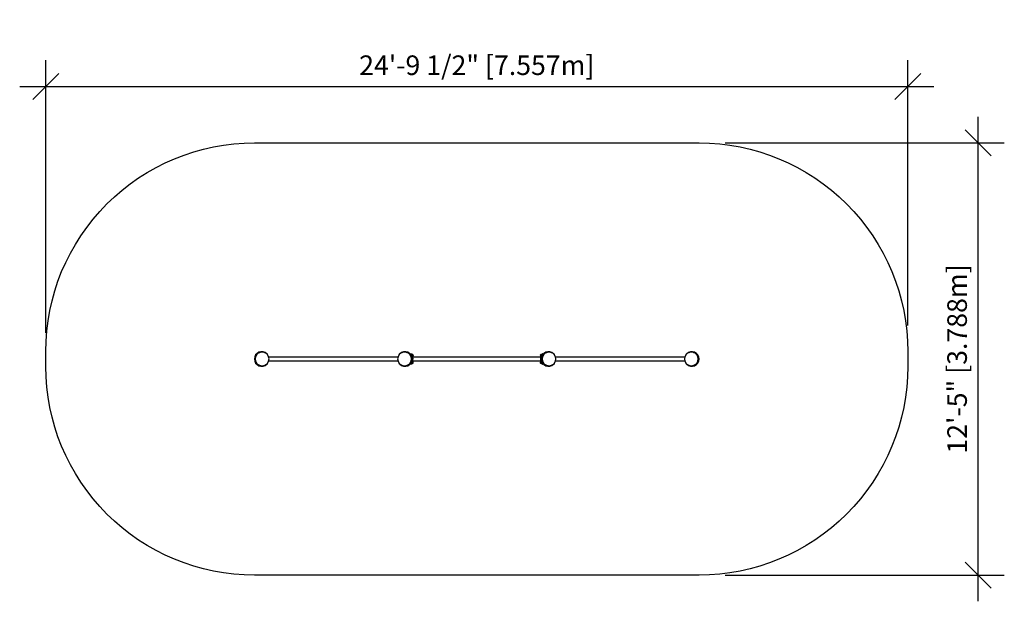
# Model space of a CAD drawing. Extents: x 3863 to 4203, y -757 to -556.
import ezdxf

# ---------------------------------------------------------------- set-up
doc = ezdxf.new("R2010")
doc.units = 0
doc.header["$LTSCALE"] = 0.125
doc.header["$MEASUREMENT"] = 0
doc.header["$PDMODE"] = 35
doc.layers.get('0').update_dxf_attribs({"linetype": 'CONTINUOUS'})
doc.layers.get('DEFPOINTS').update_dxf_attribs({"linetype": 'CONTINUOUS'})
for name, color, linetype in [('CONTOUR', 7, 'CONTINUOUS'), ('DIM_IMP_BORDURE', 7, 'CONTINUOUS'), ('VUE NUAGE', 7, 'CONTINUOUS')]:
    doc.layers.add(name, color=color, linetype=linetype)
doc.styles.add('DIM', font='romans.shx')
doc.dimstyles.new('Implantation (Pied-mètre)', dxfattribs={"dimscale": 96, "dimtxt": 0.09375, "dimasz": 0.125, "dimexe": 0.125, "dimexo": 0.125, "dimgap": 0.03, "dimtad": 1, "dimdec": 0, "dimzin": 0, "dimdsep": 46, "dimlunit": 4, "dimtxsty": 'DIM', "dimblk1": 'OBLIQUE', "dimblk2": 'OBLIQUE', "dimsah": 1, "dimcen": 0.089844, "dimdle": 0.125, "dimclrt": 7, "dimadec": 0, "dimazin": 0, "dimtfac": 1, "dimtdec": 0, "dimtofl": 0, "dimtmove": 0, "dimatfit": 3, "dimldrblk": 'OBLIQUE', "dimfxl": 1, "dimfrac": 2, "dimtolj": 1, "dimtzin": 0, "dimarcsym": 0})

# ---------------------------------------------------------------- blocks, each defined once
blk = doc.blocks.new('_OBLIQUE')
at = {"color": 0, "linetype": 'ByBlock'}
blk.add_line((-0.5, -0.5), (0.5, 0.5), dxfattribs=at)
blk = doc.blocks.new('*D175')
at = {"layer": 'DEFPOINTS', "color": 0}
for p in [(4169.71, -579.04), (4169.71, -670.49), (3872.21, -673.05)]:
    blk.add_point(p, dxfattribs=at)
at = {"layer": 'DIM_IMP_BORDURE', "color": 0, "lineweight": -2}
for p, q in [((3872.21, -664.05), (3872.21, -570.04)), ((4169.71, -661.49), (4169.71, -570.04)), ((3863.21, -579.04), (4178.71, -579.04))]:
    blk.add_line(p, q, dxfattribs=at)
at = {"layer": 'DIM_IMP_BORDURE', "color": 0, "lineweight": -2, "xscale": 9, "yscale": 9, "zscale": 9, "rotation": 180}
blk.add_blockref('_OBLIQUE', (3872.21, -579.04), dxfattribs=at)
at = {"layer": 'DIM_IMP_BORDURE', "color": 0, "lineweight": -2, "xscale": 9, "yscale": 9, "zscale": 9}
blk.add_blockref('_OBLIQUE', (4169.71, -579.04), dxfattribs=at)
at = {"layer": 'DIM_IMP_BORDURE', "color": 7, "insert": (4020.96, -571.74), "char_height": 6.75, "attachment_point": 5, "style": 'DIM'}
blk.add_mtext('\\A1;24\'-9 1/2" [7.557m]', dxfattribs=at)
blk = doc.blocks.new('*D176')
at = {"layer": 'DEFPOINTS', "color": 0}
for p in [(4097.71, -598.49), (4194.03, -598.49), (4097.71, -747.61)]:
    blk.add_point(p, dxfattribs=at)
at = {"layer": 'DIM_IMP_BORDURE', "color": 0, "lineweight": -2}
for p, q in [((4194.03, -756.61), (4194.03, -589.49)), ((4106.71, -598.49), (4203.03, -598.49)), ((4106.71, -747.61), (4203.03, -747.61))]:
    blk.add_line(p, q, dxfattribs=at)
at = {"layer": 'DIM_IMP_BORDURE', "color": 0, "lineweight": -2, "xscale": 9, "yscale": 9, "zscale": 9}
for p, rotation in [((4194.03, -598.49), 90), ((4194.03, -747.61), 270)]:
    blk.add_blockref('_OBLIQUE', p, dxfattribs=dict(at, rotation=rotation))
at = {"layer": 'DIM_IMP_BORDURE', "color": 7, "insert": (4186.73, -673.05), "char_height": 6.75, "attachment_point": 5, "rotation": 90, "style": 'DIM'}
blk.add_mtext('\\A1;12\'-5" [3.788m]', dxfattribs=at)

msp = doc.modelspace()

# ---------------------------------------------------------------- linework, layer by layer
at = {"layer": 'CONTOUR', "lineweight": 25}
for p, q in [((3944.961, -671.298), (3944.82, -671.45)), ((3944.82, -671.45), (3944.997, -671.45)), ((3944.82, -671.45), (3944.874, -671.549)), ((3944.874, -671.549), (3945.05, -671.549)), ((3944.961, -671.298), (3945.138, -671.298)), ((3945.138, -671.298), (3944.997, -671.45)), ((3944.997, -671.45), (3945.05, -671.549)), ((3945.191, -671.398), (3945.138, -671.298)), ((3945.37, -670.937), (3945.37, -670.937)), ((3946.884, -670.705), (3946.707, -670.705)), ((3948.464, -671.298), (3948.63, -671.298)), ((3948.63, -671.298), (3948.576, -671.398)), ((3948.771, -671.45), (3948.63, -671.298)), ((3948.717, -671.549), (3948.771, -671.45)), ((3993.707, -672.392), (3949.207, -672.392)), ((3949.207, -672.392), (3949.207, -672.511)), ((3993.707, -672.392), (3993.707, -672.511)), ((3994.143, -671.45), (3994.284, -671.298)), ((3994.197, -671.549), (3994.143, -671.45)), ((3994.284, -671.298), (3994.338, -671.398)), ((3994.284, -671.298), (3994.45, -671.298)), ((3996.207, -670.705), (3996.03, -670.705)), ((3997.368, -670.835), (3997.368, -670.835)), ((3997.723, -671.398), (3997.776, -671.298)), ((3997.776, -671.298), (3997.917, -671.45)), ((3997.776, -671.298), (3997.953, -671.298)), ((3997.917, -671.45), (3997.864, -671.549)), ((3997.864, -671.549), (3998.04, -671.549)), ((3997.917, -671.45), (3998.094, -671.45)), ((3997.953, -671.298), (3998.094, -671.45)), ((3998.036, -671.345), (3998.219, -671.175)), ((3998.094, -671.45), (3998.04, -671.549)), ((3998.041, -671.548), (3998.066, -671.579)), ((3998.526, -671.572), (3998.34, -671.745)), ((3998.604, -671.459), (3998.509, -671.507)), ((3998.509, -671.507), (3998.604, -671.459)), ((3998.509, -671.507), (3998.509, -671.507)), ((3998.51, -671.508), (3998.509, -671.507)), ((3998.604, -671.46), (3998.51, -671.508)), ((3998.51, -671.508), (3998.816, -672.115)), ((3998.578, -671.644), (3998.572, -671.646)), ((3998.604, -671.459), (3998.604, -671.459)), ((3998.604, -671.46), (3998.604, -671.459)), ((3998.604, -671.46), (3998.911, -672.068)), ((3998.655, -671.458), (3998.614, -671.479)), ((3998.643, -672.486), (3998.886, -672.429)), ((3998.721, -671.587), (3998.655, -671.458)), ((3998.683, -672.701), (3998.93, -672.666)), ((3998.942, -672.027), (3998.721, -671.587)), ((3998.741, -671.981), (3998.747, -671.978)), ((3998.816, -672.115), (3998.911, -672.068)), ((3998.848, -671.546), (3998.865, -671.56)), ((3998.872, -671.576), (3998.848, -671.546)), ((3998.872, -671.576), (3998.865, -671.56)), ((3998.913, -671.655), (3998.872, -671.576)), ((4043.02, -672.392), (3998.895, -672.392)), ((3998.895, -672.392), (3998.895, -672.461)), ((3998.901, -672.048), (3998.942, -672.027)), ((3998.913, -671.675), (3998.913, -671.655)), ((3998.913, -671.655), (3998.93, -671.689)), ((3998.93, -671.689), (3998.913, -671.675)), ((3998.972, -671.774), (3998.93, -671.689)), ((3998.982, -671.811), (3998.972, -671.774)), ((3998.972, -671.774), (3998.982, -671.792)), ((3998.982, -671.792), (3998.982, -671.811)), ((3998.988, -671.804), (3998.982, -671.792)), ((4042.932, -671.792), (4042.926, -671.804)), ((4042.942, -671.774), (4042.932, -671.811)), ((4042.942, -671.774), (4042.932, -671.792)), ((4042.932, -671.811), (4042.932, -671.792)), ((4042.984, -671.689), (4042.942, -671.774)), ((4043.193, -671.587), (4042.972, -672.027)), ((4042.972, -672.027), (4043.013, -672.048)), ((4042.984, -671.689), (4043.002, -671.655)), ((4043.001, -671.675), (4042.984, -671.689)), ((4043.231, -672.701), (4042.984, -672.666)), ((4043.042, -671.576), (4043.001, -671.655)), ((4043.001, -671.655), (4043.001, -671.675)), ((4043.31, -671.46), (4043.004, -672.068)), ((4043.004, -672.068), (4043.098, -672.115)), ((4043.02, -672.392), (4043.02, -672.461)), ((4043.271, -672.486), (4043.028, -672.429)), ((4043.066, -671.546), (4043.042, -671.576)), ((4043.042, -671.576), (4043.049, -671.56)), ((4043.049, -671.56), (4043.066, -671.546)), ((4043.404, -671.508), (4043.098, -672.115)), ((4043.167, -671.978), (4043.173, -671.981)), ((4043.259, -671.458), (4043.193, -671.587)), ((4043.3, -671.479), (4043.259, -671.458)), ((4043.405, -671.507), (4043.31, -671.459)), ((4043.31, -671.459), (4043.405, -671.507)), ((4043.31, -671.459), (4043.31, -671.459)), ((4043.31, -671.46), (4043.31, -671.459)), ((4043.404, -671.508), (4043.31, -671.46)), ((4043.342, -671.646), (4043.336, -671.644)), ((4043.574, -671.745), (4043.388, -671.572)), ((4043.404, -671.508), (4043.405, -671.507)), ((4043.405, -671.507), (4043.405, -671.507)), ((4043.695, -671.175), (4043.878, -671.345)), ((4043.961, -671.298), (4043.82, -671.45)), ((4043.82, -671.45), (4043.997, -671.45)), ((4043.82, -671.45), (4043.874, -671.549)), ((4043.874, -671.549), (4044.05, -671.549)), ((4043.961, -671.298), (4044.138, -671.298)), ((4044.138, -671.298), (4043.997, -671.45)), ((4043.997, -671.45), (4044.05, -671.549)), ((4044.191, -671.398), (4044.138, -671.298)), ((4044.37, -670.937), (4044.37, -670.937)), ((4045.884, -670.705), (4045.707, -670.705)), ((4047.464, -671.298), (4047.63, -671.298)), ((4047.63, -671.298), (4047.576, -671.398)), ((4047.771, -671.45), (4047.63, -671.298)), ((4047.717, -671.549), (4047.771, -671.45)), ((4092.707, -672.392), (4048.207, -672.392)), ((4048.207, -672.392), (4048.207, -672.511)), ((4092.707, -672.392), (4092.707, -672.511)), ((4093.143, -671.45), (4093.284, -671.298)), ((4093.197, -671.549), (4093.143, -671.45)), ((4093.284, -671.298), (4093.338, -671.398)), ((4093.284, -671.298), (4093.45, -671.298)), ((4095.207, -670.705), (4095.03, -670.705)), ((4096.368, -670.835), (4096.368, -670.835)), ((4096.723, -671.398), (4096.776, -671.298)), ((4096.776, -671.298), (4096.917, -671.45)), ((4096.776, -671.298), (4096.953, -671.298)), ((4096.917, -671.45), (4096.864, -671.549)), ((4096.864, -671.549), (4097.04, -671.549)), ((4096.917, -671.45), (4097.094, -671.45)), ((4096.953, -671.298), (4097.094, -671.45)), ((4097.094, -671.45), (4097.04, -671.549)), ((3944.874, -674.549), (3944.82, -674.649)), ((3944.82, -674.649), (3944.997, -674.649)), ((3944.82, -674.649), (3944.961, -674.8)), ((3944.874, -674.549), (3945.05, -674.549)), ((3944.961, -674.8), (3945.138, -674.8)), ((3945.05, -674.549), (3944.997, -674.649)), ((3944.997, -674.649), (3945.138, -674.8)), ((3945.138, -674.8), (3945.191, -674.7)), ((3945.546, -675.263), (3945.546, -675.263)), ((3946.707, -675.393), (3946.884, -675.393)), ((3948.464, -674.8), (3948.63, -674.8)), ((3948.576, -674.7), (3948.63, -674.8)), ((3948.63, -674.8), (3948.771, -674.649)), ((3948.771, -674.649), (3948.717, -674.549)), ((3949.207, -673.589), (3949.207, -673.707)), ((3949.207, -673.707), (3993.707, -673.707)), ((3993.707, -673.589), (3993.707, -673.707)), ((3994.143, -674.649), (3994.197, -674.549)), ((3994.284, -674.8), (3994.143, -674.649)), ((3994.338, -674.7), (3994.284, -674.8)), ((3994.284, -674.8), (3994.45, -674.8)), ((3996.03, -675.393), (3996.207, -675.393)), ((3997.544, -675.162), (3997.544, -675.162)), ((3997.776, -674.8), (3997.723, -674.7)), ((3997.917, -674.649), (3997.776, -674.8)), ((3997.776, -674.8), (3997.953, -674.8)), ((3997.864, -674.549), (3997.917, -674.649)), ((3997.864, -674.549), (3998.04, -674.549)), ((3997.917, -674.649), (3998.094, -674.649)), ((3998.094, -674.649), (3997.953, -674.8)), ((3998.219, -674.924), (3998.036, -674.753)), ((3998.04, -674.549), (3998.094, -674.649)), ((3998.34, -674.353), (3998.526, -674.526)), ((3998.51, -674.59), (3998.509, -674.591)), ((3998.509, -674.591), (3998.604, -674.639)), ((3998.604, -674.639), (3998.509, -674.591)), ((3998.509, -674.591), (3998.509, -674.591)), ((3998.51, -674.59), (3998.816, -673.983)), ((3998.51, -674.59), (3998.604, -674.638)), ((3998.572, -674.452), (3998.578, -674.455)), ((3998.604, -674.638), (3998.911, -674.031)), ((3998.604, -674.638), (3998.604, -674.639)), ((3998.604, -674.639), (3998.604, -674.639)), ((3998.614, -674.619), (3998.655, -674.641)), ((3998.643, -673.612), (3998.886, -673.669)), ((3998.655, -674.641), (3998.721, -674.511)), ((3998.683, -673.398), (3998.93, -673.432)), ((3998.721, -674.511), (3998.942, -674.071)), ((3998.747, -674.12), (3998.741, -674.117)), ((3998.911, -674.031), (3998.816, -673.983)), ((3998.848, -674.552), (3998.872, -674.523)), ((3998.865, -674.538), (3998.848, -674.552)), ((3998.872, -674.523), (3998.865, -674.538)), ((3998.872, -674.523), (3998.913, -674.443)), ((3998.895, -673.636), (3998.895, -673.707)), ((3998.895, -673.707), (4043.02, -673.707)), ((3998.942, -674.071), (3998.901, -674.05)), ((3998.913, -674.423), (3998.93, -674.409)), ((3998.93, -674.409), (3998.913, -674.443)), ((3998.913, -674.443), (3998.913, -674.423)), ((3998.93, -674.409), (3998.972, -674.324)), ((3998.972, -674.324), (3998.982, -674.287)), ((3998.972, -674.324), (3998.982, -674.306)), ((3998.982, -674.287), (3998.982, -674.306)), ((3998.982, -674.306), (3998.988, -674.294)), ((4042.926, -674.294), (4042.932, -674.306)), ((4042.932, -674.287), (4042.942, -674.324)), ((4042.932, -674.306), (4042.932, -674.287)), ((4042.942, -674.324), (4042.932, -674.306)), ((4042.942, -674.324), (4042.984, -674.409)), ((4043.013, -674.05), (4042.972, -674.071)), ((4042.972, -674.071), (4043.193, -674.511)), ((4043.231, -673.398), (4042.984, -673.432)), ((4042.984, -674.409), (4043.001, -674.423)), ((4043.001, -674.443), (4042.984, -674.409)), ((4043.001, -674.423), (4043.001, -674.443)), ((4043.001, -674.443), (4043.042, -674.523)), ((4043.098, -673.983), (4043.004, -674.031)), ((4043.31, -674.638), (4043.004, -674.031)), ((4043.02, -673.636), (4043.02, -673.707)), ((4043.271, -673.612), (4043.028, -673.669)), ((4043.042, -674.523), (4043.066, -674.552)), ((4043.042, -674.523), (4043.049, -674.538)), ((4043.066, -674.552), (4043.049, -674.538)), ((4043.404, -674.59), (4043.098, -673.983)), ((4043.173, -674.117), (4043.167, -674.12)), ((4043.193, -674.511), (4043.259, -674.641)), ((4043.259, -674.641), (4043.3, -674.619)), ((4043.31, -674.638), (4043.404, -674.59)), ((4043.31, -674.639), (4043.405, -674.591)), ((4043.405, -674.591), (4043.31, -674.639)), ((4043.31, -674.638), (4043.31, -674.639)), ((4043.31, -674.639), (4043.31, -674.639)), ((4043.336, -674.455), (4043.342, -674.452)), ((4043.388, -674.526), (4043.574, -674.353)), ((4043.404, -674.59), (4043.405, -674.591)), ((4043.405, -674.591), (4043.405, -674.591)), ((4043.878, -674.753), (4043.695, -674.924)), ((4043.874, -674.549), (4043.82, -674.649)), ((4043.82, -674.649), (4043.997, -674.649)), ((4043.82, -674.649), (4043.961, -674.8)), ((4043.873, -674.55), (4043.848, -674.519)), ((4043.874, -674.549), (4044.05, -674.549)), ((4043.961, -674.8), (4044.138, -674.8)), ((4044.05, -674.549), (4043.997, -674.649)), ((4043.997, -674.649), (4044.138, -674.8)), ((4044.138, -674.8), (4044.191, -674.7)), ((4044.546, -675.263), (4044.546, -675.263)), ((4045.707, -675.393), (4045.884, -675.393)), ((4047.464, -674.8), (4047.63, -674.8)), ((4047.576, -674.7), (4047.63, -674.8)), ((4047.63, -674.8), (4047.771, -674.649)), ((4047.771, -674.649), (4047.717, -674.549)), ((4048.207, -673.589), (4048.207, -673.707)), ((4048.207, -673.707), (4092.707, -673.707)), ((4092.707, -673.589), (4092.707, -673.707)), ((4093.143, -674.649), (4093.197, -674.549)), ((4093.284, -674.8), (4093.143, -674.649)), ((4093.338, -674.7), (4093.284, -674.8)), ((4093.284, -674.8), (4093.45, -674.8)), ((4095.03, -675.393), (4095.207, -675.393)), ((4096.544, -675.162), (4096.544, -675.162)), ((4096.776, -674.8), (4096.723, -674.7)), ((4096.917, -674.649), (4096.776, -674.8)), ((4096.776, -674.8), (4096.953, -674.8)), ((4096.864, -674.549), (4097.04, -674.549)), ((4096.864, -674.549), (4096.917, -674.649)), ((4096.917, -674.649), (4097.094, -674.649)), ((4097.094, -674.649), (4096.953, -674.8)), ((4097.04, -674.549), (4097.094, -674.649))]:
    msp.add_line(p, q, dxfattribs=at)
at = {"layer": 'CONTOUR', "lineweight": 25, "flags": 128}
for points in [[(3944.808, -671.631), (3944.822, -671.612), (3944.873, -671.548)], [(4043.271, -672.486), (4043.249, -672.595), (4043.231, -672.701)], [(4043.796, -671.648), (4043.822, -671.612), (4043.873, -671.548)], [(4097.041, -671.548), (4097.092, -671.612), (4097.108, -671.634)], [(3944.873, -674.55), (3944.822, -674.486), (3944.806, -674.464)], [(3998.118, -674.451), (3998.092, -674.486), (3998.041, -674.55)], [(3998.643, -673.612), (3998.665, -673.503), (3998.683, -673.398)], [(4097.106, -674.467), (4097.092, -674.486), (4097.041, -674.55)]]:
    msp.add_lwpolyline(points, dxfattribs=at)
at = {"layer": 'CONTOUR', "lineweight": 25}
for centre, radius, start, end in [((3946.707, -673.049), 2.5, 44.45528, 315.54472), ((3946.622, -673.049), 2.304, 139.37547, 220.62453), ((3946.799, -673.049), 2.304, 139.37547, 220.62453), ((3946.707, -673.049), 2.375, 140.64886, 148.58084), ((3946.707, -673.049), 2.375, 78.87432, 132.50545), ((3946.707, -673.049), 2.37, 90, 132.3734), ((3946.654, -672.995), 2.283, 91.917, 131.99248), ((3946.884, -673.119), 2.414, 45.47969, 134.52027), ((3946.707, -673.049), 2.37, 79.79845, 90), ((3946.969, -673.049), 2.304, 319.37544, 40.62456), ((3995.945, -673.049), 2.304, 139.37544, 220.62456), ((3996.03, -673.119), 2.414, 45.47973, 134.52031), ((3996.207, -673.049), 2.5, 224.45528, 135.54472), ((3996.207, -673.049), 2.375, 47.49455, 101.17683), ((3996.207, -673.049), 2.37, 90, 100.75443), ((3996.207, -673.049), 2.37, 47.6266, 90), ((3996.26, -672.995), 2.283, 48.00752, 88.083), ((3996.115, -673.049), 2.304, 319.37547, 40.62453), ((3996.292, -673.049), 2.304, 319.37547, 40.62453), ((3996.207, -673.049), 2.375, 31.28577, 39.35114), ((3996.207, -673.049), 2.75, 32.49615, 42.97183), ((3996.207, -673.049), 2.75, 13.02177, 32.49615), ((3998.663, -671.711), 0.254, 38.49879, 91.58705), ((3996.207, -673.049), 2.75, 8.0134, 13.02177), ((3996.207, -673.049), 2.75, 351.9866, 8.0134), ((3998.743, -671.87), 0.254, 321.92837, 15.01664), ((4043.171, -671.87), 0.254, 164.98336, 218.07163), ((4045.707, -673.049), 2.75, 171.9866, 188.0134), ((4045.707, -673.049), 2.75, 166.97823, 171.9866), ((4045.707, -673.049), 2.75, 147.50385, 166.97823), ((4043.252, -671.711), 0.254, 88.41295, 141.50121), ((4045.707, -673.049), 2.5, 44.45528, 315.54472), ((4045.622, -673.049), 2.304, 139.37547, 220.62453), ((4045.707, -673.049), 2.75, 137.02817, 147.50385), ((4045.799, -673.049), 2.304, 139.37547, 220.62453), ((4045.707, -673.049), 2.375, 140.64886, 148.71423), ((4045.707, -673.049), 2.375, 78.87432, 132.50545), ((4045.707, -673.049), 2.37, 80.17105, 132.3734), ((4045.654, -672.995), 2.283, 91.917, 131.99248), ((4045.884, -673.119), 2.414, 45.47969, 134.52027), ((4045.969, -673.049), 2.304, 319.37544, 40.62456), ((4094.945, -673.049), 2.304, 139.37544, 220.62456), ((4095.03, -673.119), 2.414, 45.47973, 134.52031), ((4095.207, -673.049), 2.5, 224.45528, 135.54472), ((4095.207, -673.049), 2.375, 47.49455, 101.17683), ((4095.207, -673.049), 2.37, 47.6266, 99.5312), ((4095.26, -672.995), 2.283, 48.00752, 88.083), ((4095.115, -673.049), 2.304, 319.37547, 40.62453), ((4095.292, -673.049), 2.304, 319.37547, 40.62453), ((4095.207, -673.049), 2.375, 31.41916, 39.35114), ((3946.707, -673.049), 2.375, 211.41798, 219.35114), ((3946.707, -673.049), 2.375, 227.49455, 281.17824), ((3946.707, -673.049), 2.37, 227.6266, 279.53426), ((3946.658, -673.092), 2.294, 228.10819, 267.97995), ((3946.884, -672.979), 2.414, 225.47996, 314.52008), ((3996.03, -672.979), 2.414, 225.47992, 314.52004), ((3996.207, -673.049), 2.375, 258.87285, 312.50545), ((3996.207, -673.049), 2.37, 260.16705, 312.3734), ((3996.256, -673.092), 2.294, 272.02005, 311.89181), ((3996.207, -673.049), 2.375, 320.64886, 328.71423), ((3996.207, -673.049), 2.75, 317.02817, 327.50385), ((3996.207, -673.049), 2.75, 327.50385, 346.97823), ((3998.663, -674.387), 0.254, 268.41295, 321.50121), ((3996.207, -673.049), 2.75, 346.97823, 351.9866), ((3998.743, -674.228), 0.254, 344.98336, 38.07163), ((4043.171, -674.228), 0.254, 141.92837, 195.01664), ((4045.707, -673.049), 2.75, 188.0134, 193.02177), ((4045.707, -673.049), 2.75, 193.02177, 212.49615), ((4043.252, -674.387), 0.254, 218.49879, 271.58705), ((4045.707, -673.049), 2.75, 212.49615, 222.97183), ((4045.707, -673.049), 2.375, 211.28577, 219.35114), ((4045.707, -673.049), 2.375, 227.49455, 281.17824), ((4045.707, -673.049), 2.37, 227.6266, 270), ((4045.658, -673.092), 2.294, 228.10819, 267.97995), ((4045.884, -672.979), 2.414, 225.47996, 314.52008), ((4045.707, -673.049), 2.37, 270, 280.75573), ((4095.03, -672.979), 2.414, 225.47992, 314.52004), ((4095.207, -673.049), 2.375, 258.87285, 312.50545), ((4095.207, -673.049), 2.37, 259.79674, 270), ((4095.207, -673.049), 2.37, 270, 312.3734), ((4095.256, -673.092), 2.294, 272.02005, 311.89181), ((4095.207, -673.049), 2.375, 320.64886, 328.45234)]:
    msp.add_arc(centre, radius, start, end, dxfattribs=at)
at = {"layer": 'VUE NUAGE'}
msp.add_lwpolyline([(4097.707, -598.487, -0.4142136), (4169.707, -670.487), (4169.707, -675.611, -0.4142136), (4097.707, -747.611), (3944.207, -747.611, -0.4142136), (3872.207, -675.611), (3872.207, -670.487, -0.4142136), (3944.207, -598.487)], format="xyb", close=True, dxfattribs=at)

# ---------------------------------------------------------------- dimensions: what is measured, and where the dimension line sits
at = {"layer": 'DIM_IMP_BORDURE'}
dim = msp.add_linear_dim(base=(4169.707, -579.038), p1=(3872.207, -673.049), p2=(4169.707, -670.487), dimstyle='Implantation (Pied-mètre)', override={"dimscale": 72, "dimdec": 2}, dxfattribs=at)
dim.commit()
dim.dimension.update_dxf_attribs({"geometry": '*D175', "text_midpoint": (4020.957, -571.745)})
dim = msp.add_linear_dim(base=(4194.026, -598.487), p1=(4097.707, -747.611), p2=(4097.707, -598.487), angle=270, dimstyle='Implantation (Pied-mètre)', override={"dimscale": 72, "dimdec": 2}, dxfattribs=at)
dim.commit()
dim.dimension.update_dxf_attribs({"geometry": '*D176', "text_midpoint": (4186.733, -673.049)})

doc.saveas('drawing.dxf')
